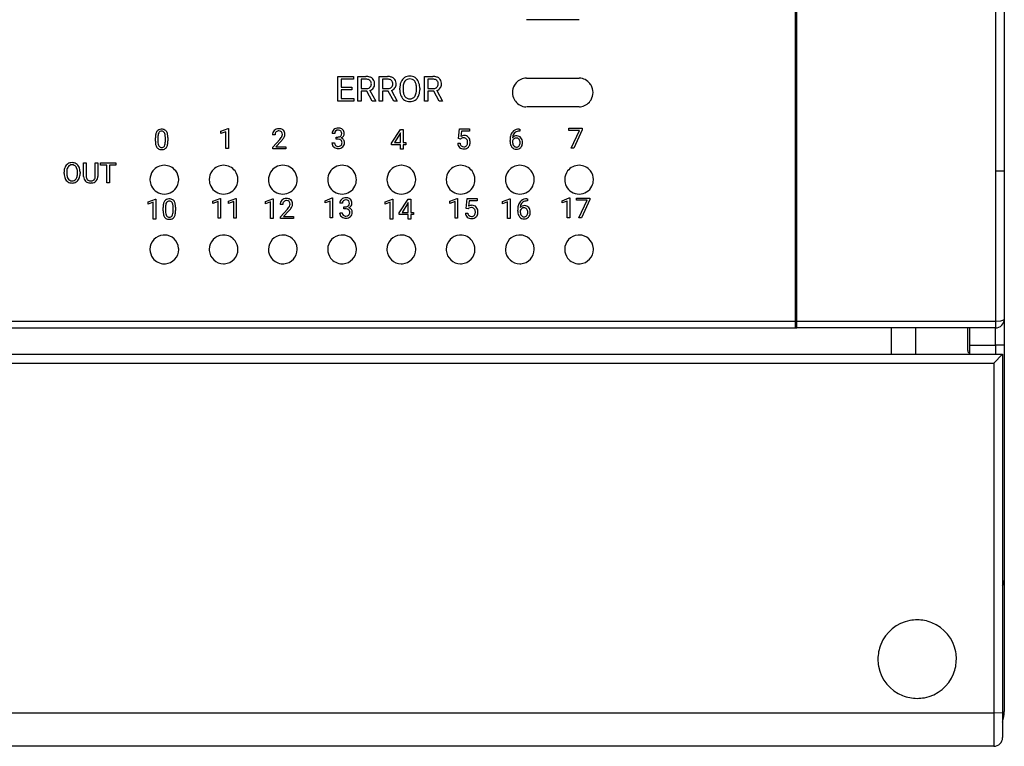
# Model space of a CAD drawing. Extents: x 0 to 150, y 0 to 90.
# Drawn here: x 94 to 150, y 0 to 41 of the extents above; entities that cross this region are included whole.
import ezdxf

# ---------------------------------------------------------------- set-up
doc = ezdxf.new("R2010")
doc.units = 0
doc.layers.add('DEFAULT_255_2_778', color=255, linetype='CONTINUOUS')

msp = doc.modelspace()

# ---------------------------------------------------------------- linework, layer by layer
at = {"layer": 'DEFAULT_255_2_778'}
for p, q in [((138.142, 65.757), (138.142, 23.757)), ((138.242, 23.757), (138.242, 65.757)), ((149.642, 65.757), (149.642, 24.115)), ((150.142, 56.752), (150.142, 1.757)), ((125.742, 41.432), (122.717, 41.432)), ((111.904, 36.753), (111.904, 38.175)), ((111.904, 38.175), (112.798, 38.175)), ((112.798, 38.02), (112.091, 38.02)), ((112.091, 38.02), (112.091, 37.563)), ((112.798, 38.175), (112.798, 38.02)), ((113.04, 36.753), (113.04, 38.175)), ((113.04, 38.175), (113.511, 38.175)), ((113.228, 38.02), (113.228, 37.481)), ((113.229, 38.02), (113.228, 38.02)), ((113.516, 38.02), (113.229, 38.02)), ((114.272, 36.753), (114.272, 38.175)), ((114.272, 38.175), (114.742, 38.175)), ((114.46, 38.02), (114.46, 37.481)), ((114.747, 38.02), (114.46, 38.02)), ((114.46, 38.02), (114.46, 38.02)), ((116.878, 36.753), (116.878, 38.175)), ((116.878, 38.175), (117.349, 38.175)), ((117.066, 38.02), (117.066, 37.481)), ((117.067, 38.02), (117.066, 38.02)), ((117.354, 38.02), (117.067, 38.02)), ((122.717, 38.082), (125.741, 38.082)), ((112.091, 37.563), (112.708, 37.563)), ((112.708, 37.41), (112.092, 37.41)), ((112.092, 37.41), (112.092, 36.906)), ((112.708, 37.563), (112.708, 37.41)), ((112.708, 37.563), (112.708, 37.563)), ((113.228, 37.481), (113.517, 37.481)), ((113.563, 37.328), (113.229, 37.328)), ((113.229, 37.328), (113.229, 36.753)), ((113.871, 36.753), (113.563, 37.328)), ((113.739, 37.368), (114.072, 36.765)), ((114.46, 37.481), (114.748, 37.481)), ((114.794, 37.328), (114.46, 37.328)), ((114.46, 37.328), (114.46, 36.753)), ((115.103, 36.753), (114.794, 37.328)), ((114.97, 37.368), (115.304, 36.765)), ((115.454, 37.405), (115.454, 37.508)), ((115.641, 37.522), (115.641, 37.418)), ((116.411, 37.404), (116.411, 37.51)), ((116.411, 37.404), (116.411, 37.404)), ((116.597, 37.508), (116.598, 37.508)), ((116.598, 37.508), (116.598, 37.418)), ((117.066, 37.481), (117.354, 37.481)), ((117.4, 37.328), (117.067, 37.328)), ((117.067, 37.328), (117.067, 36.753)), ((117.709, 36.753), (117.4, 37.328)), ((117.576, 37.368), (117.91, 36.765)), ((112.807, 36.753), (111.904, 36.753)), ((112.092, 36.906), (112.807, 36.906)), ((112.807, 36.906), (112.807, 36.753)), ((113.229, 36.753), (113.04, 36.753)), ((114.072, 36.753), (113.871, 36.753)), ((113.871, 36.753), (113.871, 36.753)), ((114.072, 36.765), (114.072, 36.753)), ((114.46, 36.753), (114.272, 36.753)), ((115.304, 36.753), (115.103, 36.753)), ((115.103, 36.753), (115.103, 36.753)), ((115.304, 36.765), (115.304, 36.753)), ((117.067, 36.753), (116.878, 36.753)), ((117.91, 36.753), (117.709, 36.753)), ((117.709, 36.753), (117.709, 36.753)), ((117.91, 36.765), (117.91, 36.753)), ((121.917, 37.257), (121.917, 37.257)), ((125.742, 36.432), (122.717, 36.432)), ((105.189, 35.03), (105.603, 35.186)), ((105.603, 35.186), (105.626, 35.186)), ((105.625, 35.186), (105.625, 34.043)), ((105.626, 35.186), (105.625, 35.186)), ((114.978, 34.348), (115.487, 35.136)), ((115.487, 35.136), (115.641, 35.136)), ((115.641, 35.136), (115.641, 34.381)), ((115.641, 35.136), (115.641, 35.136)), ((118.817, 34.613), (118.875, 35.18)), ((118.875, 35.18), (119.457, 35.18)), ((118.997, 35.047), (118.963, 34.736)), ((119.457, 35.047), (118.997, 35.047)), ((119.457, 35.18), (119.457, 35.047)), ((122.31, 35.159), (122.311, 35.159)), ((122.336, 35.036), (122.31, 35.036)), ((122.311, 35.159), (122.336, 35.159)), ((122.336, 35.159), (122.336, 35.036)), ((125.148, 35.083), (125.148, 35.202)), ((125.148, 35.202), (125.917, 35.202)), ((125.764, 35.083), (125.148, 35.083)), ((125.294, 34.065), (125.764, 35.083)), ((125.917, 35.121), (125.446, 34.065)), ((125.917, 35.202), (125.917, 35.121)), ((125.917, 35.202), (125.917, 35.202)), ((101.426, 34.464), (101.426, 34.657)), ((101.571, 34.693), (101.571, 34.462)), ((102, 34.445), (102, 34.682)), ((102.144, 34.672), (102.144, 34.484)), ((102.144, 34.671), (102.144, 34.672)), ((105.189, 34.899), (105.189, 35.03)), ((105.48, 35.006), (105.189, 34.899)), ((105.48, 34.043), (105.48, 35.006)), ((108.292, 34.824), (108.148, 34.824)), ((108.17, 34.125), (108.563, 34.562)), ((108.648, 34.47), (108.343, 34.139)), ((111.716, 34.904), (111.571, 34.904)), ((111.793, 34.586), (111.793, 34.704)), ((111.793, 34.704), (111.901, 34.704)), ((111.901, 34.586), (111.793, 34.586)), ((111.793, 34.586), (111.793, 34.586)), ((115.479, 34.908), (115.142, 34.381)), ((115.496, 34.939), (115.479, 34.908)), ((115.479, 34.908), (115.479, 34.908)), ((115.496, 34.381), (115.496, 34.939)), ((118.932, 34.583), (118.817, 34.613)), ((118.933, 34.584), (118.932, 34.583)), ((118.971, 34.615), (118.933, 34.584)), ((121.778, 34.453), (121.778, 34.509)), ((121.923, 34.491), (121.923, 34.437)), ((122.146, 34.647), (122.147, 34.647)), ((102, 34.445), (102, 34.445)), ((105.625, 34.043), (105.48, 34.043)), ((108.17, 34.021), (108.17, 34.125)), ((108.915, 34.021), (108.17, 34.021)), ((108.343, 34.139), (108.914, 34.139)), ((108.914, 34.139), (108.915, 34.139)), ((108.915, 34.139), (108.915, 34.021)), ((111.561, 34.364), (111.706, 34.364)), ((114.978, 34.263), (114.978, 34.348)), ((115.496, 34.263), (114.978, 34.263)), ((115.142, 34.381), (115.496, 34.381)), ((115.496, 33.999), (115.496, 34.263)), ((115.641, 33.999), (115.496, 33.999)), ((115.641, 34.381), (115.799, 34.381)), ((115.799, 34.263), (115.641, 34.263)), ((115.641, 34.263), (115.641, 33.999)), ((115.799, 34.381), (115.799, 34.263)), ((118.776, 34.342), (118.913, 34.342)), ((122.353, 34.385), (122.353, 34.385)), ((125.446, 34.065), (125.294, 34.065)), ((97.307, 32.443), (97.307, 33.218)), ((97.307, 33.218), (97.456, 33.218)), ((97.456, 33.218), (97.456, 32.448)), ((97.98, 33.218), (98.131, 33.218)), ((97.98, 32.447), (97.98, 33.218)), ((97.98, 33.218), (97.98, 33.218)), ((98.131, 33.218), (98.131, 32.445)), ((98.274, 33.095), (98.274, 33.218)), ((98.274, 33.218), (99.153, 33.218)), ((98.639, 33.095), (98.274, 33.095)), ((98.639, 32.08), (98.639, 33.095)), ((99.153, 33.095), (98.788, 33.095)), ((98.788, 33.095), (98.788, 32.08)), ((99.153, 33.218), (99.153, 33.095)), ((99.153, 33.218), (99.153, 33.218)), ((108.741, 33.082), (108.741, 33.082)), ((112.141, 33.082), (112.141, 33.082)), ((96.19, 32.603), (96.19, 32.685)), ((96.34, 32.696), (96.34, 32.613)), ((96.956, 32.602), (96.956, 32.686)), ((96.956, 32.602), (96.956, 32.602)), ((97.105, 32.685), (97.105, 32.613)), ((97.105, 32.684), (97.105, 32.685)), ((101.285, 32.758), (101.285, 32.758)), ((104.685, 32.758), (104.685, 32.758)), ((149.642, 32.757), (150.142, 32.762)), ((97.757, 32.067), (97.717, 32.065)), ((98.788, 32.08), (98.639, 32.08)), ((101.013, 30.986), (101.427, 31.142)), ((101.427, 31.142), (101.449, 31.142)), ((101.449, 31.142), (101.449, 29.999)), ((101.449, 31.142), (101.449, 31.142)), ((104.732, 31.03), (105.146, 31.186)), ((105.146, 31.186), (105.169, 31.186)), ((105.168, 31.186), (105.168, 30.043)), ((105.169, 31.186), (105.168, 31.186)), ((105.63, 31.03), (106.044, 31.186)), ((106.044, 31.186), (106.067, 31.186)), ((106.067, 31.186), (106.067, 30.043)), ((106.067, 31.186), (106.067, 31.186)), ((107.751, 31.008), (108.165, 31.164)), ((108.165, 31.164), (108.188, 31.164)), ((108.188, 31.164), (108.188, 30.021)), ((108.188, 31.164), (108.188, 31.164)), ((111.164, 31.052), (111.578, 31.208)), ((111.578, 31.208), (111.601, 31.208)), ((111.601, 31.208), (111.601, 30.065)), ((111.601, 31.208), (111.601, 31.208)), ((114.613, 30.986), (115.027, 31.142)), ((115.027, 31.142), (115.049, 31.142)), ((115.049, 31.142), (115.049, 29.999)), ((115.049, 31.142), (115.049, 31.142)), ((115.419, 30.348), (115.929, 31.136)), ((115.929, 31.136), (116.083, 31.136)), ((116.083, 31.136), (116.083, 30.381)), ((116.083, 31.136), (116.083, 31.136)), ((118.332, 31.03), (118.746, 31.186)), ((118.746, 31.186), (118.769, 31.186)), ((118.769, 31.186), (118.769, 30.043)), ((118.769, 31.186), (118.769, 31.186)), ((119.258, 30.613), (119.316, 31.18)), ((119.316, 31.18), (119.899, 31.18)), ((119.899, 31.18), (119.899, 31.047)), ((121.351, 31.008), (121.765, 31.164)), ((121.765, 31.164), (121.788, 31.164)), ((121.788, 31.164), (121.788, 30.021)), ((121.788, 31.164), (121.788, 31.164)), ((122.752, 31.159), (122.778, 31.159)), ((122.752, 31.158), (122.752, 31.159)), ((122.778, 31.159), (122.778, 31.036)), ((124.764, 31.052), (125.178, 31.208)), ((125.178, 31.208), (125.201, 31.208)), ((125.201, 31.208), (125.201, 30.065)), ((125.201, 31.208), (125.201, 31.208)), ((125.589, 31.083), (125.589, 31.202)), ((125.589, 31.202), (126.358, 31.202)), ((126.205, 31.083), (125.589, 31.083)), ((125.735, 30.065), (126.205, 31.083)), ((126.358, 31.121), (125.887, 30.065)), ((126.358, 31.202), (126.358, 31.121)), ((126.358, 31.202), (126.358, 31.202)), ((138.142, 31.257), (138.242, 31.257)), ((101.013, 30.855), (101.013, 30.986)), ((101.304, 30.962), (101.013, 30.855)), ((101.304, 29.999), (101.304, 30.962)), ((101.868, 30.464), (101.868, 30.657)), ((102.013, 30.693), (102.013, 30.462)), ((102.441, 30.445), (102.441, 30.682)), ((102.586, 30.672), (102.586, 30.484)), ((102.586, 30.671), (102.586, 30.672)), ((104.732, 30.899), (104.732, 31.03)), ((105.023, 31.006), (104.732, 30.899)), ((105.023, 30.043), (105.023, 31.006)), ((105.63, 30.899), (105.63, 31.03)), ((105.922, 31.006), (105.63, 30.899)), ((105.922, 30.043), (105.922, 31.006)), ((107.751, 30.877), (107.751, 31.008)), ((108.042, 30.984), (107.751, 30.877)), ((108.042, 30.021), (108.042, 30.984)), ((108.733, 30.824), (108.589, 30.824)), ((108.611, 30.125), (109.005, 30.563)), ((111.164, 30.921), (111.164, 31.052)), ((111.455, 31.028), (111.164, 30.921)), ((111.455, 30.065), (111.455, 31.028)), ((112.157, 30.904), (112.013, 30.904)), ((112.234, 30.586), (112.234, 30.704)), ((112.234, 30.704), (112.343, 30.704)), ((112.343, 30.586), (112.234, 30.586)), ((112.234, 30.586), (112.234, 30.586)), ((114.613, 30.855), (114.613, 30.986)), ((114.904, 30.962), (114.613, 30.855)), ((114.904, 29.999), (114.904, 30.962)), ((115.92, 30.908), (115.583, 30.381)), ((115.937, 30.939), (115.92, 30.908)), ((115.92, 30.908), (115.92, 30.908)), ((115.937, 30.381), (115.937, 30.939)), ((118.332, 30.899), (118.332, 31.03)), ((118.623, 31.006), (118.332, 30.899)), ((118.623, 30.043), (118.623, 31.006)), ((119.374, 30.583), (119.258, 30.613)), ((119.413, 30.615), (119.374, 30.584)), ((119.374, 30.584), (119.374, 30.583)), ((119.439, 31.047), (119.405, 30.736)), ((119.899, 31.047), (119.439, 31.047)), ((121.351, 30.877), (121.351, 31.008)), ((121.642, 30.984), (121.351, 30.877)), ((121.642, 30.021), (121.642, 30.984)), ((122.588, 30.647), (122.588, 30.646)), ((122.778, 31.036), (122.752, 31.036)), ((124.764, 30.921), (124.764, 31.052)), ((125.055, 31.028), (124.764, 30.921)), ((125.055, 30.065), (125.055, 31.028)), ((138.142, 30.557), (138.242, 30.577)), ((101.449, 29.999), (101.304, 29.999)), ((102.441, 30.445), (102.441, 30.445)), ((105.168, 30.043), (105.023, 30.043)), ((106.067, 30.043), (105.922, 30.043)), ((108.188, 30.021), (108.042, 30.021)), ((108.611, 30.021), (108.611, 30.125)), ((109.356, 30.021), (108.611, 30.021)), ((109.09, 30.47), (108.785, 30.14)), ((108.785, 30.14), (109.356, 30.14)), ((109.356, 30.14), (109.356, 30.139)), ((109.356, 30.139), (109.356, 30.021)), ((111.601, 30.065), (111.455, 30.065)), ((112.003, 30.364), (112.148, 30.364)), ((115.049, 29.999), (114.904, 29.999)), ((115.419, 30.263), (115.419, 30.348)), ((115.937, 30.263), (115.419, 30.263)), ((115.583, 30.381), (115.937, 30.381)), ((115.937, 29.999), (115.937, 30.263)), ((116.083, 29.999), (115.937, 29.999)), ((116.083, 30.381), (116.24, 30.381)), ((116.24, 30.263), (116.083, 30.263)), ((116.083, 30.263), (116.083, 29.999)), ((116.24, 30.381), (116.24, 30.263)), ((118.769, 30.043), (118.623, 30.043)), ((119.218, 30.342), (119.355, 30.342)), ((121.788, 30.021), (121.642, 30.021)), ((122.219, 30.453), (122.219, 30.509)), ((122.365, 30.49), (122.365, 30.437)), ((122.795, 30.385), (122.795, 30.385)), ((125.201, 30.065), (125.055, 30.065)), ((125.887, 30.065), (125.735, 30.065)), ((138.242, 29.457), (138.142, 29.457)), ((101.116, 28.257), (101.116, 28.257)), ((104.517, 28.257), (104.517, 28.257)), ((107.916, 28.257), (107.916, 28.257)), ((111.317, 28.257), (111.317, 28.257)), ((114.716, 28.257), (114.716, 28.257)), ((118.116, 28.257), (118.116, 28.257)), ((121.517, 28.257), (121.517, 28.257)), ((124.916, 28.257), (124.916, 28.257)), ((138.142, 25.257), (138.242, 25.257)), ((35.241, 23.757), (138.241, 23.757)), ((138.142, 24.115), (92.141, 24.115)), ((149.642, 24.115), (138.242, 24.115)), ((149.642, 23.757), (138.242, 23.757)), ((143.642, 23.757), (143.642, 22.257)), ((145.042, 23.757), (145.042, 22.257)), ((148.041, 22.459), (148.041, 23.758)), ((148.142, 23.757), (148.142, 22.285)), ((149.932, 24.141), (149.642, 24.115)), ((149.642, 24.115), (149.642, 23.757)), ((149.642, 22.757), (149.642, 23.757)), ((150.09, 24.195), (149.932, 24.141)), ((150.132, 24.23), (150.09, 24.195)), ((150.137, 24.242), (150.132, 24.23)), ((150.142, 24.258), (150.137, 24.242)), ((148.142, 22.757), (149.642, 22.757)), ((150.141, 22.757), (149.641, 22.757)), ((149.641, 22.757), (149.641, 22.257)), ((29.841, 22.257), (150.041, 22.257)), ((150.041, 22.257), (149.541, 21.736)), ((150.041, 22.257), (150.041, 0.257)), ((30.341, 21.736), (149.541, 21.736)), ((149.541, 21.736), (149.541, 1.673)), ((150.041, 9.257), (150.141, 9.257)), ((142.891, 4.757), (142.891, 4.757)), ((30.342, 1.674), (149.542, 1.674)), ((149.541, 1.673), (150.041, 1.694)), ((149.542, 1.674), (149.542, -0.243)), ((149.542, -0.243), (1.142, -0.243))]:
    msp.add_line(p, q, dxfattribs=at)
for centre, radius, start, end in [((113.524, 37.438), 0.736, 73.3894, 90.9895), ((113.514, 37.469), 0.552, 84.3131, 89.8483), ((113.552, 37.72), 0.298, 50.2797, 86.7637), ((113.611, 37.74), 0.423, 50.4044, 73.0755), ((113.595, 37.784), 0.222, 42.6389, 48.1316), ((113.556, 37.762), 0.266, 356.8662, 40.5219), ((113.635, 37.784), 0.374, 2.0894, 48.822), ((114.755, 37.438), 0.736, 73.3894, 90.9895), ((114.746, 37.469), 0.552, 84.3131, 89.8483), ((114.784, 37.72), 0.298, 50.2797, 86.7637), ((114.843, 37.74), 0.423, 50.4044, 73.0755), ((114.826, 37.784), 0.222, 42.6389, 48.1316), ((114.787, 37.762), 0.266, 356.8662, 40.5219), ((114.866, 37.784), 0.374, 2.0894, 48.822), ((116.178, 37.574), 0.717, 155.6324, 159.537), ((116.024, 37.657), 0.543, 123.2423, 156.8849), ((116.167, 37.595), 0.519, 144.2753, 171.4705), ((116.016, 37.654), 0.541, 89.0017, 122.2999), ((116.013, 37.702), 0.331, 87.8193, 143.7766), ((116.036, 37.643), 0.552, 58.2379, 91.1457), ((116.04, 37.698), 0.335, 36.5529, 92.5643), ((115.931, 37.623), 0.468, 13.6626, 36.0068), ((116.038, 37.666), 0.531, 22.8744, 57.0658), ((115.747, 37.536), 0.849, 1.6572, 23.3582), ((117.362, 37.438), 0.736, 73.3894, 90.9895), ((117.352, 37.469), 0.552, 84.3131, 89.8483), ((117.39, 37.72), 0.298, 50.2797, 86.7637), ((117.449, 37.74), 0.423, 50.4044, 73.0755), ((117.433, 37.784), 0.222, 42.6389, 48.1316), ((117.394, 37.762), 0.266, 356.8662, 40.5219), ((117.472, 37.784), 0.374, 2.0894, 48.822), ((122.747, 37.255), 0.831, 103.4374, 150.0752), ((122.719, 37.351), 0.731, 91.2287, 102.9886), ((122.717, 37.382), 0.7, 90.0009, 91.1486), ((125.741, 37.384), 0.698, 88.6466, 89.9985), ((125.723, 37.272), 0.811, 37.96, 87.558), ((113.53, 37.825), 0.344, 267.7203, 302.116), ((113.567, 37.75), 0.261, 304.0154, 311.1571), ((113.577, 37.737), 0.244, 311.4091, 2.387), ((113.596, 37.77), 0.426, 289.4736, 323.3245), ((113.627, 37.739), 0.383, 324.3643, 1.2182), ((113.391, 37.748), 0.619, 359.9318, 4.6341), ((114.762, 37.825), 0.344, 267.7203, 302.116), ((114.798, 37.75), 0.261, 304.0154, 311.1571), ((114.809, 37.737), 0.244, 311.4091, 2.387), ((114.828, 37.77), 0.426, 289.4736, 323.3245), ((114.858, 37.739), 0.383, 324.3643, 1.2182), ((114.623, 37.748), 0.619, 359.9318, 4.6341), ((116.355, 37.521), 0.901, 160.3124, 180.8549), ((116.57, 37.416), 1.116, 180.5883, 182.5026), ((116.28, 37.391), 0.825, 181.585, 204.3018), ((116.566, 37.517), 0.925, 170.324, 179.6334), ((116.47, 37.405), 0.829, 179.1267, 195.4567), ((115.525, 37.522), 0.887, 359.1933, 13.7711), ((115.453, 37.409), 0.958, 349.3274, 359.6992), ((115.658, 37.405), 0.94, 342.5882, 0.7869), ((115.423, 37.508), 1.174, 359.9796, 2.5578), ((117.368, 37.825), 0.344, 267.7203, 302.116), ((117.405, 37.75), 0.261, 304.0154, 311.1571), ((117.434, 37.77), 0.426, 289.4736, 323.3245), ((117.415, 37.737), 0.244, 311.4091, 2.387), ((117.465, 37.739), 0.383, 324.3643, 1.2182), ((117.229, 37.748), 0.619, 359.9318, 4.6341), ((122.742, 37.257), 0.825, 150.007, 179.9845), ((125.711, 37.254), 0.832, 29.9908, 38.4184), ((125.717, 37.257), 0.825, 359.9911, 29.9949), ((116.025, 37.273), 0.545, 204.0449, 237.1096), ((116.137, 37.316), 0.485, 195.7378, 215.7114), ((116.017, 37.276), 0.543, 237.9753, 271.04), ((116.015, 37.225), 0.333, 215.2893, 272.115), ((116.043, 37.223), 0.331, 267.216, 323.143), ((116.039, 37.281), 0.548, 268.7303, 301.767), ((115.901, 37.316), 0.501, 324.4782, 350.3499), ((116.037, 37.261), 0.533, 303.1391, 336.9802), ((115.881, 37.344), 0.709, 335.7285, 341.8641), ((122.741, 37.257), 0.825, 179.988, 210.0006), ((122.747, 37.26), 0.831, 209.9712, 217.5408), ((122.735, 37.243), 0.812, 217.1026, 267.0853), ((125.711, 37.259), 0.831, 282.6313, 330.076), ((125.717, 37.257), 0.825, 330.0051, 0.0089), ((125.739, 37.164), 0.732, 271.9802, 282.1379), ((101.753, 34.852), 0.298, 90.3435, 143.5141), ((101.773, 34.859), 0.175, 86.0427, 148.6648), ((101.785, 34.63), 0.522, 89.9542, 93.6829), ((101.798, 34.785), 0.367, 60.5898, 92.09), ((101.797, 34.856), 0.178, 31.6842, 93.9295), ((101.84, 34.876), 0.267, 36.2354, 58.7018), ((101.699, 34.787), 0.434, 10.2839, 34.7214), ((108.483, 34.837), 0.336, 134.2747, 182.317), ((108.497, 34.807), 0.367, 89.3592, 132.5136), ((108.506, 34.833), 0.223, 86.5667, 133.718), ((108.519, 34.6), 0.575, 89.99, 91.8188), ((108.533, 34.779), 0.396, 61.1952, 91.9397), ((108.528, 34.867), 0.188, 44.1134, 92.5453), ((108.576, 34.875), 0.291, 48.0417, 59.509), ((108.579, 34.882), 0.284, 357.5778, 47.5517), ((111.861, 34.91), 0.29, 131.1883, 181.2563), ((111.908, 34.858), 0.36, 87.8898, 131.3195), ((111.903, 34.912), 0.187, 134.5414, 182.5257), ((111.911, 34.892), 0.207, 87.1314, 132.1811), ((111.935, 34.823), 0.395, 61.7283, 91.9368), ((111.921, 34.732), 0.367, 86.8428, 90.0421), ((111.945, 34.918), 0.18, 40.6922, 91.2273), ((111.902, 34.912), 0.218, 356.6171, 34.5483), ((111.979, 34.924), 0.285, 47.0559, 60.0245), ((111.961, 34.915), 0.304, 358.115, 45.5985), ((122.263, 34.697), 0.457, 95.9736, 140.3397), ((122.303, 34.636), 0.4, 88.9952, 124.12), ((122.32, 34.41), 0.749, 90.7083, 97.9776), ((102.423, 34.67), 0.997, 168.7512, 180.7082), ((101.88, 34.783), 0.442, 146.0926, 169.4541), ((102.449, 34.691), 0.878, 171.901, 179.8719), ((101.943, 34.772), 0.366, 150.9159, 173.3122), ((101.674, 34.791), 0.316, 10.3788, 29.9775), ((101.174, 34.694), 0.827, 359.1641, 10.7645), ((101.16, 34.673), 0.984, 359.8938, 11.2184), ((101.12, 34.472), 1.025, 348.96, 0.6928), ((108.526, 34.838), 0.234, 137.9788, 183.3873), ((107.589, 35.437), 1.309, 318.1066, 324.2635), ((107.521, 35.512), 1.536, 317.2552, 320.4383), ((108.244, 34.963), 0.501, 324.4407, 331.4425), ((108.514, 34.86), 0.204, 357.7968, 42.7728), ((108.447, 34.854), 0.27, 331.3533, 359.7789), ((108.01, 35.122), 0.91, 319.7428, 332.2427), ((108.479, 34.883), 0.383, 331.2594, 358.09), ((111.911, 34.941), 0.238, 267.6837, 309.4425), ((111.895, 34.119), 0.467, 86.233, 89.2386), ((111.922, 34.336), 0.249, 51.5711, 89.2414), ((111.94, 34.891), 0.18, 312.4048, 2.6149), ((111.946, 34.391), 0.192, 356.4064, 47.0927), ((111.979, 34.918), 0.29, 291.6897, 325.1482), ((112.009, 34.379), 0.28, 37.5824, 74.0402), ((112.016, 34.899), 0.249, 323.7802, 359.2064), ((112.008, 34.39), 0.274, 358.2176, 35.6185), ((111.772, 34.896), 0.493, 359.9951, 1.0887), ((119.147, 34.418), 0.368, 89.0305, 120.0049), ((119.069, 34.487), 0.161, 125.757, 127.4615), ((119.106, 34.414), 0.243, 86.9491, 122.8381), ((119.128, 34.445), 0.212, 42.2776, 92.3745), ((119.167, 34.472), 0.314, 42.1879, 92.6416), ((119.084, 34.417), 0.264, 357.2183, 40.2513), ((119.108, 34.437), 0.381, 1.8159, 40.151), ((122.852, 34.521), 1.074, 167.2173, 180.671), ((122.364, 34.637), 0.573, 142.1696, 167.7168), ((122.142, 34.41), 0.233, 124.4901, 159.8097), ((122.156, 34.458), 0.309, 87.2809, 138.353), ((122.559, 34.608), 0.636, 171.0704, 174.9836), ((122.323, 34.66), 0.395, 135.5098, 173.1807), ((122.146, 34.416), 0.231, 89.834, 126.1289), ((122.271, 34.7), 0.33, 125.668, 134.1234), ((122.152, 34.466), 0.181, 36.9355, 91.6859), ((122.182, 34.472), 0.295, 40.0523, 92.2382), ((122.119, 34.436), 0.225, 37.7348, 38.0993), ((122.055, 34.399), 0.299, 357.3204, 35.6524), ((122.098, 34.411), 0.398, 358.9875, 38.9664), ((102.4, 34.468), 0.974, 180.2185, 190.9501), ((101.895, 34.363), 0.458, 189.9758, 214.3623), ((101.74, 34.264), 0.275, 215.6771, 235.9892), ((102.391, 34.45), 0.82, 179.1782, 191.0325), ((101.913, 34.355), 0.333, 190.7517, 209.8509), ((101.773, 34.334), 0.351, 237.9683, 272.2454), ((101.778, 34.278), 0.177, 210.2202, 272.9258), ((101.797, 34.276), 0.175, 266.603, 328.4139), ((101.787, 34.501), 0.517, 269.9683, 273.0946), ((101.816, 34.282), 0.298, 269.6747, 323.9651), ((101.637, 34.361), 0.356, 330.2119, 352.7568), ((101.109, 34.45), 0.891, 351.35, 359.6777), ((101.681, 34.356), 0.452, 326.5019, 349.6906), ((111.848, 34.354), 0.288, 177.9327, 229.4101), ((111.879, 34.388), 0.334, 229.1768, 233.6162), ((111.907, 34.443), 0.394, 235.0953, 272.1396), ((111.892, 34.356), 0.186, 177.4517, 226.81), ((111.91, 34.389), 0.223, 229.1255, 272.9581), ((111.935, 34.392), 0.225, 266.5622, 307.9794), ((111.922, 34.613), 0.564, 269.997, 270.5038), ((111.939, 34.421), 0.372, 268.1049, 310.7107), ((111.967, 34.338), 0.164, 310.8219, 314.6371), ((111.927, 34.365), 0.211, 317.3039, 3.8046), ((111.972, 34.367), 0.31, 312.5513, 2.6955), ((119.11, 34.357), 0.333, 182.6165, 227.6639), ((119.116, 34.386), 0.359, 229.9841, 272.4348), ((119.142, 34.36), 0.23, 184.4849, 226.067), ((119.121, 34.362), 0.217, 230.4478, 272.7286), ((119.141, 34.34), 0.195, 267.2325, 319.7143), ((119.131, 34.574), 0.547, 269.9817, 272.4486), ((119.156, 34.364), 0.337, 269.7279, 315.4786), ((119.072, 34.381), 0.274, 322.4248, 0.1016), ((118.865, 34.404), 0.482, 357.3774, 0.026), ((119.163, 34.346), 0.319, 316.8988, 330.8986), ((119.058, 34.392), 0.434, 332.4317, 1.7725), ((118.869, 34.406), 0.622, 359.947, 4.0014), ((122.501, 34.453), 0.724, 179.9652, 183.4399), ((122.256, 34.423), 0.477, 181.6449, 217.8697), ((122.136, 34.329), 0.325, 217.841, 271.4778), ((122.327, 34.424), 0.404, 178.1563, 206.3597), ((122.213, 34.377), 0.281, 208.0767, 216.3154), ((122.145, 34.314), 0.189, 213.0686, 269.6902), ((122.152, 34.308), 0.184, 267.6165, 322.6418), ((122.159, 34.334), 0.33, 267.4583, 317.2638), ((122.055, 34.371), 0.299, 324.3129, 2.6531), ((122.149, 34.339), 0.34, 317.7678, 328.9962), ((122.062, 34.378), 0.435, 330.4946, 1.8154), ((121.892, 34.392), 0.605, 359.9948, 1.2124), ((96.884, 32.698), 0.694, 156.5647, 181.1351), ((96.648, 32.802), 0.437, 123.317, 156.7565), ((97.103, 32.691), 0.763, 171.959, 179.5983), ((96.77, 32.749), 0.426, 144.4914, 173.4729), ((96.64, 32.8), 0.433, 88.998, 122.226), ((96.637, 32.84), 0.265, 87.8521, 143.7524), ((96.656, 32.793), 0.44, 58.1722, 91.1526), ((96.659, 32.837), 0.268, 36.536, 92.553), ((96.582, 32.783), 0.362, 16.2403, 36.2004), ((96.656, 32.809), 0.427, 23.0063, 57.0219), ((96.276, 32.698), 0.68, 358.959, 15.8354), ((96.409, 32.702), 0.696, 359.8201, 23.1975), ((101.941, 32.257), 0.825, 89.9967, 142.6434), ((101.941, 32.257), 0.825, 37.35, 90.003), ((105.341, 32.257), 0.825, 89.9967, 142.6434), ((105.342, 32.257), 0.825, 37.3451, 90.0079), ((108.742, 32.257), 0.825, 90.0532, 148.1781), ((108.741, 32.257), 0.825, 31.8203, 89.9415), ((112.142, 32.257), 0.825, 90.0532, 148.1781), ((112.14, 32.257), 0.825, 31.8203, 89.9415), ((115.541, 32.257), 0.825, 89.9967, 142.6434), ((115.542, 32.257), 0.825, 37.3451, 90.0079), ((118.941, 32.257), 0.825, 89.9967, 142.6434), ((118.941, 32.257), 0.825, 37.3451, 90.0079), ((122.341, 32.257), 0.825, 89.9967, 142.6434), ((122.342, 32.257), 0.825, 37.3451, 90.0079), ((125.741, 32.257), 0.825, 89.9967, 142.6434), ((125.741, 32.257), 0.825, 37.35, 90.003), ((96.865, 32.596), 0.675, 179.4073, 204.1374), ((96.647, 32.497), 0.436, 204.0736, 237.099), ((96.975, 32.6), 0.635, 178.8648, 197.905), ((96.727, 32.526), 0.377, 198.6723, 215.9404), ((96.639, 32.459), 0.267, 215.3781, 272.0786), ((96.662, 32.457), 0.265, 267.2325, 323.1747), ((96.535, 32.538), 0.415, 324.7527, 352.6447), ((96.655, 32.488), 0.427, 303.1782, 336.9268), ((96.158, 32.607), 0.798, 351.1568, 359.6073), ((96.545, 32.548), 0.552, 335.6921, 338.3663), ((96.382, 32.599), 0.723, 339.3698, 1.0567), ((96.141, 32.684), 0.965, 359.9974, 0.9188), ((97.866, 32.448), 0.559, 180.5159, 181.3604), ((97.665, 32.426), 0.358, 178.6074, 226.6879), ((97.724, 32.434), 0.269, 177.0121, 217.693), ((97.673, 32.405), 0.211, 219.9625, 224.8814), ((97.696, 32.442), 0.254, 227.0575, 271.2095), ((97.731, 32.473), 0.285, 267.3148, 303.0339), ((97.768, 32.4), 0.204, 305.391, 315.0868), ((97.724, 32.429), 0.256, 317.3977, 2.149), ((97.538, 32.447), 0.441, 358.8872, 0.0044), ((97.768, 32.433), 0.363, 316.1474, 1.8417), ((101.942, 32.258), 0.825, 142.7484, 180.0189), ((101.944, 32.258), 0.827, 180.0007, 181.5692), ((101.942, 32.258), 0.825, 181.5654, 206.3605), ((101.941, 32.258), 0.825, 359.9834, 37.253), ((101.941, 32.258), 0.825, 333.64, 358.4446), ((101.94, 32.258), 0.826, 358.4388, 0.0003), ((105.342, 32.258), 0.825, 142.7458, 180.0154), ((105.342, 32.258), 0.825, 179.9992, 181.5684), ((105.341, 32.258), 0.824, 181.5628, 206.3768), ((105.341, 32.258), 0.825, 359.9834, 37.253), ((105.341, 32.258), 0.825, 333.64, 358.4446), ((105.34, 32.258), 0.826, 358.4388, 0.0003), ((108.742, 32.257), 0.825, 148.1718, 180.0066), ((108.742, 32.257), 0.825, 180, 180.8176), ((108.741, 32.257), 0.825, 180.8111, 206.3066), ((108.741, 32.257), 0.825, 359.9901, 31.8255), ((108.741, 32.257), 0.825, 333.711, 359.184), ((108.741, 32.257), 0.825, 359.1787, 360), ((112.142, 32.257), 0.825, 148.1718, 180.0066), ((112.142, 32.257), 0.825, 180, 180.8176), ((112.141, 32.257), 0.825, 180.8111, 206.3066), ((112.141, 32.257), 0.825, 359.9901, 31.8255), ((112.14, 32.257), 0.825, 333.711, 359.184), ((112.14, 32.257), 0.825, 359.1787, 360), ((115.542, 32.258), 0.825, 142.7458, 180.0154), ((115.542, 32.258), 0.825, 179.9992, 181.5684), ((115.541, 32.258), 0.824, 181.5628, 206.3768), ((115.541, 32.258), 0.825, 359.9834, 37.253), ((115.541, 32.258), 0.825, 333.64, 358.4446), ((115.54, 32.258), 0.826, 358.4388, 0.0003), ((118.942, 32.258), 0.825, 142.7458, 180.0154), ((118.942, 32.258), 0.825, 179.9992, 181.5684), ((118.941, 32.258), 0.824, 181.5628, 206.3768), ((118.941, 32.258), 0.825, 359.9834, 37.253), ((118.941, 32.258), 0.825, 333.64, 358.4446), ((118.94, 32.258), 0.826, 358.4388, 0.0003), ((122.342, 32.258), 0.825, 142.7458, 180.0154), ((122.342, 32.258), 0.825, 179.9992, 181.5684), ((122.341, 32.258), 0.824, 181.5628, 206.3768), ((122.341, 32.258), 0.825, 359.9834, 37.253), ((122.341, 32.258), 0.825, 333.64, 358.4446), ((122.34, 32.258), 0.826, 358.4388, 0.0003), ((125.742, 32.258), 0.825, 142.7484, 180.0189), ((125.744, 32.258), 0.827, 180.0007, 181.5692), ((125.742, 32.258), 0.825, 181.5654, 206.3605), ((125.741, 32.258), 0.825, 359.9834, 37.253), ((125.741, 32.258), 0.825, 333.64, 358.4446), ((125.74, 32.258), 0.826, 358.4388, 0.0003), ((96.641, 32.499), 0.434, 237.9332, 271.0285), ((96.658, 32.503), 0.438, 268.7487, 301.8099), ((97.658, 32.428), 0.355, 227.7291, 241.3761), ((97.704, 32.536), 0.471, 242.7923, 271.6592), ((97.717, 32.632), 0.444, 268.0149, 270.0142), ((97.713, 32.675), 0.61, 274.1158, 275.6222), ((97.75, 32.468), 0.4, 273.3782, 314.3653), ((101.942, 32.258), 0.825, 206.3342, 269.9329), ((101.94, 32.258), 0.826, 270.0768, 333.6561), ((105.342, 32.258), 0.825, 206.3342, 269.9329), ((105.34, 32.258), 0.826, 270.0768, 333.6561), ((108.741, 32.259), 0.826, 206.4354, 269.9966), ((108.741, 32.259), 0.826, 270.004, 333.571), ((112.141, 32.259), 0.826, 206.4354, 269.9966), ((112.141, 32.259), 0.826, 270.004, 333.571), ((115.542, 32.258), 0.825, 206.3342, 269.9329), ((115.54, 32.258), 0.826, 270.0768, 333.6561), ((118.942, 32.258), 0.825, 206.3342, 269.9329), ((118.94, 32.258), 0.826, 270.0768, 333.6561), ((122.342, 32.258), 0.825, 206.3342, 269.9329), ((122.34, 32.258), 0.826, 270.0768, 333.6561), ((125.742, 32.258), 0.825, 206.3342, 269.9329), ((125.74, 32.258), 0.826, 270.0768, 333.6561), ((102.194, 30.852), 0.298, 90.3435, 143.5141), ((102.226, 30.63), 0.522, 89.9542, 93.6829), ((102.24, 30.785), 0.367, 60.5898, 92.09), ((102.281, 30.876), 0.267, 36.2354, 58.7018), ((108.924, 30.837), 0.336, 134.2747, 182.317), ((108.938, 30.807), 0.367, 89.3592, 132.5136), ((108.961, 30.6), 0.575, 89.99, 91.8188), ((108.974, 30.779), 0.396, 61.1952, 91.9397), ((109.017, 30.875), 0.291, 48.0417, 59.509), ((109.02, 30.882), 0.284, 357.5778, 47.5517), ((112.303, 30.91), 0.29, 131.1883, 181.2563), ((112.35, 30.858), 0.36, 87.8833, 131.3115), ((112.352, 30.892), 0.207, 87.1314, 132.1811), ((112.376, 30.823), 0.395, 61.5513, 91.9496), ((112.363, 30.732), 0.367, 86.8428, 90.0421), ((112.387, 30.918), 0.18, 40.6922, 91.2273), ((112.421, 30.923), 0.286, 47.085, 59.8398), ((112.403, 30.915), 0.304, 358.115, 45.5985), ((122.705, 30.697), 0.457, 95.9736, 140.3397), ((122.761, 30.409), 0.749, 90.7083, 97.9776), ((102.864, 30.67), 0.997, 168.7512, 180.7082), ((102.321, 30.783), 0.442, 146.0926, 169.4541), ((102.891, 30.691), 0.878, 171.901, 179.8719), ((102.385, 30.772), 0.366, 150.9159, 173.3122), ((102.214, 30.859), 0.175, 86.0427, 148.6648), ((102.239, 30.856), 0.178, 31.6842, 93.9295), ((102.116, 30.791), 0.316, 10.3788, 29.9775), ((101.615, 30.694), 0.827, 359.1641, 10.7645), ((102.14, 30.787), 0.434, 10.2839, 34.7214), ((101.602, 30.673), 0.984, 359.8938, 11.2184), ((108.967, 30.838), 0.234, 137.9788, 183.3873), ((108.947, 30.833), 0.223, 86.5667, 133.718), ((108.969, 30.867), 0.188, 44.1134, 92.5453), ((108.03, 31.437), 1.309, 318.1066, 324.2635), ((107.962, 31.512), 1.536, 317.2552, 320.4383), ((108.685, 30.963), 0.501, 324.4407, 331.4425), ((108.955, 30.86), 0.204, 357.7968, 42.7728), ((108.888, 30.854), 0.27, 331.3533, 359.7789), ((108.451, 31.122), 0.91, 319.7428, 332.2427), ((108.92, 30.883), 0.383, 331.2594, 358.09), ((112.345, 30.912), 0.187, 134.5414, 182.5257), ((112.352, 30.942), 0.238, 267.6972, 309.4075), ((112.336, 30.119), 0.467, 86.233, 89.2386), ((112.364, 30.336), 0.249, 51.5711, 89.2414), ((112.382, 30.891), 0.18, 312.4684, 2.6205), ((112.388, 30.391), 0.192, 356.4064, 47.0927), ((112.344, 30.912), 0.218, 356.6171, 34.5483), ((112.42, 30.918), 0.29, 291.6897, 325.1482), ((112.45, 30.379), 0.28, 37.5824, 74.0402), ((112.458, 30.899), 0.249, 323.7152, 359.1997), ((112.45, 30.39), 0.274, 358.2176, 35.6185), ((112.214, 30.896), 0.493, 359.9951, 1.0887), ((119.588, 30.418), 0.368, 89.0305, 120.0049), ((119.51, 30.487), 0.161, 125.757, 127.4615), ((119.548, 30.414), 0.243, 86.9491, 122.8381), ((119.57, 30.445), 0.212, 42.2776, 92.3745), ((119.609, 30.472), 0.314, 42.1879, 92.6416), ((119.525, 30.417), 0.264, 357.2183, 40.2513), ((119.55, 30.437), 0.381, 1.8159, 40.151), ((123.294, 30.521), 1.074, 167.2173, 180.671), ((122.806, 30.637), 0.573, 142.1696, 167.7168), ((122.584, 30.41), 0.233, 124.4901, 159.8097), ((122.598, 30.458), 0.309, 87.2809, 138.353), ((123, 30.608), 0.636, 171.0704, 174.9836), ((122.764, 30.66), 0.395, 135.5098, 173.1807), ((122.588, 30.416), 0.231, 89.834, 126.1289), ((122.712, 30.7), 0.33, 125.668, 134.1234), ((122.745, 30.636), 0.4, 88.9952, 124.12), ((122.593, 30.466), 0.181, 36.9355, 91.6859), ((122.624, 30.472), 0.295, 40.0523, 92.2382), ((122.561, 30.435), 0.225, 37.7348, 38.0993), ((122.496, 30.399), 0.299, 357.3204, 35.6524), ((122.54, 30.411), 0.398, 358.9875, 38.9664), ((102.841, 30.468), 0.974, 180.2185, 190.9501), ((102.337, 30.363), 0.458, 189.9758, 214.3623), ((102.181, 30.264), 0.275, 215.6771, 235.9892), ((102.832, 30.45), 0.82, 179.1782, 191.0325), ((102.355, 30.355), 0.333, 190.7517, 209.8509), ((102.214, 30.334), 0.351, 237.9683, 272.2454), ((102.219, 30.278), 0.177, 210.2202, 272.9258), ((102.238, 30.276), 0.175, 266.603, 328.4139), ((102.228, 30.501), 0.517, 269.9683, 273.0946), ((102.258, 30.282), 0.298, 269.6747, 323.9651), ((102.078, 30.361), 0.356, 330.2119, 352.7568), ((101.551, 30.45), 0.891, 351.35, 359.6777), ((102.122, 30.356), 0.452, 326.5019, 349.6906), ((101.561, 30.472), 1.025, 348.96, 0.6928), ((112.29, 30.354), 0.288, 177.9327, 229.4101), ((112.321, 30.388), 0.334, 229.1768, 233.6162), ((112.349, 30.443), 0.394, 235.0953, 272.1396), ((112.333, 30.356), 0.186, 177.4517, 226.81), ((112.352, 30.389), 0.223, 229.1255, 272.9581), ((112.377, 30.392), 0.226, 266.5966, 307.593), ((112.364, 30.613), 0.564, 269.997, 270.5038), ((112.381, 30.421), 0.372, 268.1049, 310.7107), ((112.409, 30.338), 0.164, 310.4383, 314.6899), ((112.368, 30.365), 0.211, 317.3039, 3.8046), ((112.414, 30.367), 0.31, 312.5513, 2.6955), ((119.551, 30.357), 0.333, 182.6165, 227.6639), ((119.557, 30.386), 0.359, 229.9841, 272.4348), ((119.584, 30.36), 0.23, 184.4849, 226.067), ((119.563, 30.362), 0.217, 230.4478, 272.7286), ((119.582, 30.34), 0.195, 267.2325, 319.7143), ((119.573, 30.574), 0.547, 269.9817, 272.4486), ((119.598, 30.364), 0.337, 269.7279, 315.4786), ((119.514, 30.381), 0.274, 322.4248, 0.1016), ((119.307, 30.404), 0.482, 357.3774, 0.026), ((119.605, 30.346), 0.319, 316.8988, 330.8986), ((119.499, 30.392), 0.434, 332.4317, 1.7725), ((119.311, 30.406), 0.622, 359.947, 4.0014), ((122.943, 30.453), 0.724, 179.9652, 183.4399), ((122.698, 30.423), 0.477, 181.6449, 217.8697), ((122.577, 30.329), 0.325, 217.841, 271.4778), ((122.768, 30.424), 0.404, 178.1563, 206.3597), ((122.655, 30.377), 0.281, 208.0767, 216.3154), ((122.587, 30.314), 0.189, 213.0686, 269.6902), ((122.593, 30.308), 0.184, 267.6165, 322.6418), ((122.6, 30.334), 0.33, 267.4583, 317.2638), ((122.496, 30.371), 0.299, 324.3129, 2.6531), ((122.591, 30.339), 0.34, 317.7678, 328.9962), ((122.504, 30.378), 0.435, 330.4946, 1.8154), ((122.333, 30.391), 0.605, 359.9948, 1.2124), ((101.941, 28.257), 0.825, 94.0506, 180.0001), ((101.941, 28.245), 0.837, 89.9955, 93.9848), ((101.941, 28.257), 0.825, 4.0479, 89.9949), ((105.342, 28.257), 0.825, 94.056, 180.0012), ((105.341, 28.245), 0.837, 89.9955, 93.9856), ((105.342, 28.259), 0.824, 36.8753, 90.0495), ((108.741, 28.257), 0.825, 94.0506, 180.0001), ((108.741, 28.245), 0.837, 89.9955, 93.9848), ((108.741, 28.257), 0.825, 4.0479, 89.9949), ((112.142, 28.257), 0.825, 94.0506, 180.0001), ((112.141, 28.245), 0.837, 89.9955, 93.9848), ((112.141, 28.257), 0.825, 4.0479, 89.9949), ((115.542, 28.257), 0.825, 94.0543, 179.9955), ((115.541, 28.245), 0.837, 89.9955, 93.9856), ((115.541, 28.257), 0.825, 4.0479, 89.9949), ((118.941, 28.257), 0.825, 94.056, 180.0012), ((118.941, 28.245), 0.837, 89.9955, 93.9856), ((118.942, 28.259), 0.824, 36.8753, 90.0495), ((122.342, 28.257), 0.825, 94.0543, 179.9955), ((122.341, 28.245), 0.837, 89.9955, 93.9856), ((122.341, 28.257), 0.825, 4.0479, 89.9949), ((125.741, 28.257), 0.825, 94.0506, 180.0001), ((125.741, 28.245), 0.837, 89.9955, 93.9848), ((125.741, 28.257), 0.825, 4.0479, 89.9949), ((101.938, 28.256), 0.821, 179.9086, 217.1726), ((101.941, 28.257), 0.825, 274.0496, 0.0006), ((101.929, 28.257), 0.837, 359.9953, 3.9846), ((105.354, 28.257), 0.837, 179.9953, 183.9846), ((105.341, 28.257), 0.825, 274.0442, 359.9995), ((105.345, 28.259), 0.821, 359.9095, 36.9966), ((108.738, 28.256), 0.821, 179.9086, 217.1726), ((108.741, 28.257), 0.825, 274.0496, 0.0006), ((108.729, 28.257), 0.837, 359.9953, 3.9846), ((112.138, 28.256), 0.821, 179.9086, 217.1726), ((112.142, 28.257), 0.825, 274.0496, 0.0006), ((112.129, 28.257), 0.837, 359.9953, 3.9846), ((115.553, 28.257), 0.837, 179.9955, 183.9856), ((115.541, 28.257), 0.825, 274.0496, 0.0006), ((115.529, 28.257), 0.837, 359.9953, 3.9846), ((118.953, 28.257), 0.837, 179.9953, 183.9846), ((118.941, 28.257), 0.825, 274.0442, 359.9995), ((118.945, 28.259), 0.821, 359.9095, 36.9966), ((122.353, 28.257), 0.837, 179.9955, 183.9856), ((122.342, 28.257), 0.825, 274.0496, 0.0006), ((122.329, 28.257), 0.837, 359.9953, 3.9846), ((125.738, 28.256), 0.821, 179.9086, 217.1726), ((125.741, 28.257), 0.825, 274.0496, 0.0006), ((125.729, 28.257), 0.837, 359.9953, 3.9846), ((101.941, 28.256), 0.824, 217.053, 270.0526), ((105.341, 28.257), 0.825, 184.0496, 270.0006), ((108.741, 28.256), 0.824, 217.053, 270.0526), ((112.141, 28.256), 0.824, 217.053, 270.0526), ((115.541, 28.257), 0.825, 184.056, 270.0012), ((118.941, 28.257), 0.825, 184.0496, 270.0006), ((122.342, 28.257), 0.825, 184.056, 270.0012), ((125.741, 28.256), 0.824, 217.053, 270.0526), ((101.941, 28.269), 0.837, 269.9953, 273.9846), ((105.341, 28.27), 0.837, 269.9953, 273.9838), ((108.741, 28.269), 0.837, 269.9953, 273.9846), ((112.142, 28.269), 0.837, 269.9953, 273.9846), ((115.541, 28.269), 0.837, 269.9953, 273.9846), ((118.941, 28.27), 0.837, 269.9953, 273.9838), ((122.342, 28.269), 0.837, 269.9953, 273.9846), ((125.741, 28.269), 0.837, 269.9953, 273.9846), ((149.642, 24.257), 0.5, 270.0013, 0.0101), ((148.243, 22.458), 0.201, 180.0775, 224.817), ((148.241, 22.457), 0.199, 224.9508, 270.1547), ((149.641, 9.257), 0.5, 323.1359, 359.9941), ((145.136, 4.762), 2.245, 100.4618, 158.1754), ((145.14, 4.728), 2.28, 89.9701, 100.3998), ((145.145, 4.753), 2.254, 68.2386, 90.0898), ((145.146, 4.762), 2.245, 10.4545, 68.1737), ((145.146, 4.761), 2.255, 158.2402, 180.09), ((145.112, 4.759), 2.28, 359.9701, 10.392), ((145.171, 4.756), 2.28, 179.97, 190.3988), ((145.136, 4.754), 2.255, 338.2398, 0.09), ((145.137, 4.752), 2.245, 190.4597, 248.1732), ((145.146, 4.753), 2.245, 280.4547, 338.1753), ((145.138, 4.762), 2.255, 248.2391, 270.0902), ((145.142, 4.787), 2.28, 269.9701, 280.392), ((148.144, 1.757), 1.998, 341.7951, 0.0072), ((149.541, 0.257), 0.5, 269.9972, 359.9913)]:
    msp.add_arc(centre, radius, start, end, dxfattribs=at)

doc.saveas('drawing.dxf')
